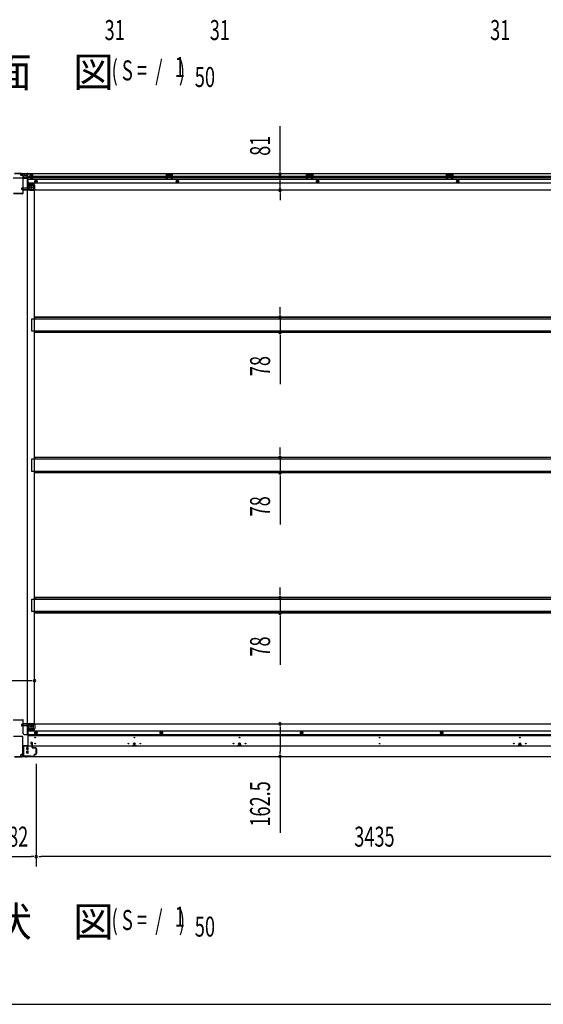
# Model space of a CAD drawing. Extents: x 543 to 20478, y 167 to 14052.
# Drawn here: x 4886 to 7505, y 517 to 5440 of the extents above; entities that cross this region are included whole.
import ezdxf

# ---------------------------------------------------------------- set-up
doc = ezdxf.new("R2010")
doc.units = 0
doc.header["$LTSCALE"] = 50
doc.header["$MEASUREMENT"] = 0
for name, pattern in [('1PL-S', [4, 2.5, -0.5, 0.5, -0.5]), ('HIDE-L', [3, 2, -1]), ('HIDE-M', [2, 1, -1])]:
    doc.linetypes.add(name, pattern=pattern)
for name, color, linetype in [('M1', 4, 'CONTINUOUS'), ('SUNPOU', 4, 'CONTINUOUS'), ('WAKUSEN-01', 50, 'CONTINUOUS'), ('下枠中', 1, 'CONTINUOUS'), ('下枠前', 2, 'CONTINUOUS'), ('下枠後', 3, 'CONTINUOUS'), ('中柱後', 2, 'CONTINUOUS'), ('床補強', 3, 'CONTINUOUS'), ('間柱', 4, 'CONTINUOUS')]:
    doc.layers.add(name, color=color, linetype=linetype)
doc.styles.add('00', font='ROMANS', dxfattribs={"width": 0.666667, "bigfont": 'BIGFONT'})
doc.styles.add('01', font='ROMANS', dxfattribs={"height": 3, "bigfont": 'BIGFONT'})

msp = doc.modelspace()

# ---------------------------------------------------------------- linework, layer by layer
at = {"layer": 'SUNPOU'}
for p, q in [((6188.5, 4693.4), (6188.5, 4907.3)), ((6188.5, 4680.9), (6188.5, 4693.4)), ((6188.5, 4587.4), (6188.5, 4668.4)), ((6188.5, 4574.9), (6188.5, 4562.4)), ((6188.5, 4562.4), (6188.5, 4537.4)), ((6188.5, 3977.6), (6188.5, 4002.6)), ((6188.5, 3965.1), (6188.5, 3977.6)), ((6188.5, 3952.6), (6188.5, 3875)), ((6188.5, 3862.5), (6188.5, 3850)), ((6188.5, 3850), (6188.5, 3617.1)), ((6188.5, 3276.6), (6188.5, 3301.6)), ((6188.5, 3264.1), (6188.5, 3276.6)), ((6188.5, 3251.6), (6188.5, 3174)), ((6188.5, 3161.5), (6188.5, 3149)), ((6188.5, 3149), (6188.5, 2916.1)), ((6188.5, 2575.6), (6188.5, 2600.6)), ((6188.5, 2563.1), (6188.5, 2575.6)), ((6188.5, 2550.6), (6188.5, 2473)), ((6188.5, 2460.5), (6188.5, 2448)), ((6188.5, 2448), (6188.5, 2215.1)), ((4935.9, 2135.3), (4819.9, 2135.3)), ((4948.4, 2135.3), (4935.9, 2135.3)), ((6188.5, 1906.8), (6188.5, 1894.3)), ((6188.5, 1894.3), (6188.5, 1781.8)), ((6188.5, 1769.3), (6188.5, 1781.8)), ((6188.5, 1756.8), (6188.5, 1374.7)), ((4968.9, 1718.8), (4968.9, 1205.6)), ((4968.9, 1668.8), (4968.9, 1205.6)), ((4811.9, 1255.6), (4943.9, 1255.6)), ((4956.4, 1255.6), (4943.9, 1255.6)), ((4981.4, 1255.6), (4993.9, 1255.6)), ((8378.9, 1255.6), (4993.9, 1255.6))]:
    msp.add_line(p, q, dxfattribs=at)
for centre, start, end in [((6188.5, 4668.4), 90, 270), ((6188.5, 4668.4), 270, 90), ((6188.5, 4587.4), 90, 270), ((6188.5, 4587.4), 270, 90), ((6188.5, 3952.6), 90, 270), ((6188.5, 3952.6), 270, 90), ((6188.5, 3875), 90, 270), ((6188.5, 3875), 270, 90), ((6188.5, 3251.6), 90, 270), ((6188.5, 3251.6), 270, 90), ((6188.5, 3174), 90, 270), ((6188.5, 3174), 270, 90), ((6188.5, 2550.6), 90, 270), ((6188.5, 2550.6), 270, 90), ((6188.5, 2473), 90, 270), ((6188.5, 2473), 270, 90), ((4960.9, 2135.3), 0, 180), ((4960.9, 2135.3), 180, 0), ((6188.5, 1919.3), 90, 270), ((6188.5, 1919.3), 270, 90), ((6188.5, 1756.8), 90, 270), ((6188.5, 1756.8), 270, 90), ((4968.9, 1255.6), 0, 180), ((4968.9, 1255.6), 0, 180), ((4968.9, 1255.6), 180, 0), ((4968.9, 1255.6), 180, 0)]:
    msp.add_arc(centre, 6.25, start, end, dxfattribs=at)
at = {"layer": 'WAKUSEN-01'}
msp.add_line((542.5, 517.5), (20477.5, 517.5), dxfattribs=at)
at = {"layer": '下枠中'}
for p, q in [((4853.9, 4648.3), (4901.9, 4648.3)), ((4903.9, 4650.3), (4903.9, 4653.3)), ((4908.9, 4658.3), (4924.9, 4658.3)), ((4924.9, 1865.8), (4924.9, 4658.3)), ((4924.9, 4618.3), (4929.4, 4618.3)), ((4929.4, 4618.3), (4934.4, 4612.8)), ((4929.4, 4618.3), (4929.4, 4593.8)), ((4934.4, 4612.8), (4950.4, 4612.8)), ((4934.4, 4612.8), (4934.4, 4593.8)), ((4936.4, 4591.8), (4955.4, 4591.8)), ((4936.4, 4586.8), (4960.9, 4586.8)), ((4955.4, 4607.8), (4955.4, 4586.8)), ((4960.9, 1920.3), (4960.9, 4586.8)), ((4853.9, 1940.3), (4901.9, 1940.3)), ((4903.9, 1870.8), (4903.9, 1938.3)), ((4936.4, 1920.3), (4960.9, 1920.3)), ((4955.4, 1899.3), (4955.4, 1920.3)), ((4924.9, 1888.8), (4929.4, 1888.8)), ((4929.4, 1888.8), (4929.4, 1913.3)), ((4929.4, 1888.8), (4934.4, 1894.3)), ((4934.4, 1894.3), (4934.4, 1913.3)), ((4934.4, 1894.3), (4950.4, 1894.3)), ((4936.4, 1915.3), (4955.4, 1915.3)), ((4908.9, 1865.8), (4924.9, 1865.8))]:
    msp.add_line(p, q, dxfattribs=at)
at = {"layer": '下枠中', "color": 3}
msp.add_line((4903.9, 4653.3), (4908.9, 4658.3), dxfattribs=at)
at = {"layer": '下枠中'}
for centre in [(4944.4, 4601.8), (4944.4, 1905.3)]:
    msp.add_circle(centre, 4, dxfattribs=at)
for centre, radius, start, end in [((4901.9, 4650.3), 2, 270, 0), ((4936.4, 4593.8), 7, 180, 270), ((4936.4, 4593.8), 2, 180, 270), ((4950.4, 4607.8), 5, 0, 90), ((4901.9, 1938.3), 2, 0, 90), ((4936.4, 1913.3), 7, 90, 180), ((4908.9, 1870.8), 5, 180, 270), ((4936.4, 1913.3), 2, 90, 180), ((4950.4, 1899.3), 5, 270, 0)]:
    msp.add_arc(centre, radius, start, end, dxfattribs=at)
at = {"layer": '下枠前'}
for p, q in [((4894.9, 1912.3), (4894.9, 1913.3)), ((4900.9, 1916.3), (4897.9, 1916.3)), ((4926.9, 1909.3), (4897.9, 1909.3)), ((4961.9, 1919.3), (4899.9, 1919.3)), ((4899.9, 1918.3), (4899.9, 1919.3)), ((4961.9, 1918.3), (4899.9, 1918.3)), ((4902.9, 1918.3), (4902.9, 1919.3)), ((4926.9, 1911.3), (4926.9, 1808.8)), ((4953.9, 1893.8), (4926.9, 1893.8)), ((4953.9, 1887.8), (4926.9, 1887.8)), ((4926.9, 1884.3), (8445.9, 1884.3)), ((4959.9, 1916.3), (4931.9, 1916.3)), ((4955.9, 1895.8), (4955.9, 1916.3)), ((4961.9, 1919.3), (8410.9, 1919.3)), ((4961.9, 1918.3), (4961.9, 1919.3)), ((4961.9, 1918.1), (4961.9, 1895.8)), ((4962.4, 1877.4), (4967.4, 1880.3)), ((4962.4, 1871.7), (4962.4, 1877.4)), ((4967.4, 1868.8), (4962.4, 1871.7)), ((4967.4, 1880.3), (4972.4, 1877.4)), ((4972.4, 1871.7), (4967.4, 1868.8)), ((4972.4, 1877.4), (4972.4, 1871.7)), ((5589.9, 1877.4), (5594.9, 1880.3)), ((5589.9, 1871.7), (5589.9, 1877.4)), ((5594.9, 1868.8), (5589.9, 1871.7)), ((5594.9, 1880.3), (5599.9, 1877.4)), ((5599.9, 1871.7), (5594.9, 1868.8)), ((5599.9, 1877.4), (5599.9, 1871.7)), ((6290.9, 1877.4), (6295.9, 1880.3)), ((6290.9, 1871.7), (6290.9, 1877.4)), ((6295.9, 1868.8), (6290.9, 1871.7)), ((6295.9, 1880.3), (6300.9, 1877.4)), ((6300.9, 1871.7), (6295.9, 1868.8)), ((6300.9, 1877.4), (6300.9, 1871.7)), ((6991.9, 1877.4), (6996.9, 1880.3)), ((6991.9, 1871.7), (6991.9, 1877.4)), ((6996.9, 1868.8), (6991.9, 1871.7)), ((6996.9, 1880.3), (7001.9, 1877.4)), ((7001.9, 1871.7), (6996.9, 1868.8)), ((7001.9, 1877.4), (7001.9, 1871.7)), ((4926.9, 1865.8), (8445.9, 1865.8)), ((4926.9, 1860.8), (8445.9, 1860.8)), ((4941.4, 1824.3), (4941.4, 1821.3)), ((4947.9, 1826.3), (4943.4, 1826.3)), ((4949.9, 1808.8), (4949.9, 1824.3)), ((4905.9, 1810), (4905.9, 1756.8)), ((4926.9, 1810), (4905.9, 1810)), ((4905.9, 1808.8), (8466.9, 1808.8)), ((4905.9, 1798.8), (4905.9, 1756.8)), ((4922.4, 1791.3), (4922.4, 1800.3)), ((4922.4, 1773.3), (4922.4, 1782.3)), ((4927.9, 1800.8), (4922.9, 1800.8)), ((4927.9, 1790.8), (4922.9, 1790.8)), ((4927.9, 1782.8), (4922.9, 1782.8)), ((4927.9, 1772.8), (4922.9, 1772.8)), ((4923.9, 1810), (4923.9, 1808.8)), ((4928.4, 1791.3), (4928.4, 1800.3)), ((4928.4, 1773.3), (4928.4, 1782.3)), ((4942.4, 1820.3), (4946.4, 1820.3)), ((4947.4, 1819.3), (4947.4, 1808.8)), ((4947.4, 1810), (4949.9, 1810)), ((4966.4, 1792.8), (4966.4, 1770.8)), ((4966.9, 1793.3), (4969.4, 1793.3)), ((4969.9, 1792.8), (4969.9, 1770.8)), ((5451.9, 1812.8), (5451.9, 1808.8)), ((5467.9, 1810), (5451.9, 1810)), ((5452.4, 1813.3), (5467.4, 1813.3)), ((5467.9, 1812.8), (5467.9, 1808.8)), ((5977.4, 1812.8), (5977.4, 1808.8)), ((5993.4, 1810), (5977.4, 1810)), ((5977.9, 1813.3), (5992.9, 1813.3)), ((5993.4, 1812.8), (5993.4, 1808.8)), ((7379.4, 1812.8), (7379.4, 1808.8)), ((7379.4, 1810), (7395.4, 1810)), ((7394.9, 1813.3), (7379.9, 1813.3)), ((7395.4, 1812.8), (7395.4, 1808.8)), ((4890.9, 1762.8), (4890.9, 1756.8)), ((4905.9, 1758), (4890.9, 1758)), ((4890.9, 1756.8), (8481.9, 1756.8)), ((4900.9, 1765.8), (4893.9, 1765.8)), ((4901.4, 1768.8), (4901.4, 1767.6)), ((4905.9, 1768.8), (4901.4, 1768.8)), ((4905.9, 1767.6), (4901.4, 1767.6)), ((4905.9, 1768.8), (4901.9, 1768.8)), ((4905.9, 1767.6), (4901.9, 1767.6)), ((4902.9, 1768.8), (4902.9, 1767.8)), ((4905.9, 1756.8), (8466.9, 1756.8)), ((4966.9, 1770.3), (4969.4, 1770.3))]:
    msp.add_line(p, q, dxfattribs=at)
at = {"layer": '下枠前', "color": 6, "linetype": 'HIDE-M'}
for p, q in [((4962.9, 1877.2), (4967.4, 1879.7)), ((4962.9, 1872), (4962.9, 1877.2)), ((4967.4, 1869.4), (4962.9, 1872)), ((4967.4, 1879.7), (4971.9, 1877.2)), ((4971.9, 1872), (4967.4, 1869.4)), ((4971.9, 1877.2), (4971.9, 1872)), ((5590.4, 1877.2), (5594.9, 1879.7)), ((5590.4, 1872), (5590.4, 1877.2)), ((5594.9, 1869.4), (5590.4, 1872)), ((5594.9, 1879.7), (5599.4, 1877.2)), ((5599.4, 1872), (5594.9, 1869.4)), ((5599.4, 1877.2), (5599.4, 1872)), ((6291.4, 1877.2), (6295.9, 1879.7)), ((6291.4, 1872), (6291.4, 1877.2)), ((6295.9, 1869.4), (6291.4, 1872)), ((6295.9, 1879.7), (6300.4, 1877.2)), ((6300.4, 1872), (6295.9, 1869.4)), ((6300.4, 1877.2), (6300.4, 1872)), ((6992.4, 1877.2), (6996.9, 1879.7)), ((6992.4, 1872), (6992.4, 1877.2)), ((6996.9, 1869.4), (6992.4, 1872)), ((6996.9, 1879.7), (7001.4, 1877.2)), ((7001.4, 1872), (6996.9, 1869.4)), ((7001.4, 1877.2), (7001.4, 1872))]:
    msp.add_line(p, q, dxfattribs=at)
at = {"layer": '下枠前', "color": 4}
for centre in [(4944.4, 1905.3), (4967.4, 1874.6), (5594.9, 1874.6), (6295.9, 1874.6), (6996.9, 1874.6)]:
    msp.add_circle(centre, 3, dxfattribs=at)
at = {"layer": '下枠前'}
for centre, radius in [((4944.4, 1905.3), 2.5), ((4967.4, 1874.6), 2), ((5594.9, 1874.6), 2), ((6295.9, 1874.6), 2), ((6996.9, 1874.6), 2), ((4963.9, 1850.8), 1.75), ((4963.9, 1820.8), 1.75), ((5429.9, 1820.8), 1.75), ((5459.9, 1820.8), 4), ((5459.9, 1850.8), 1.75), ((5489.9, 1820.8), 1.75), ((5955.4, 1820.8), 1.75), ((5985.4, 1820.8), 4), ((5985.4, 1850.8), 1.75), ((6015.4, 1820.8), 1.75), ((6686.4, 1850.8), 1.75), ((6686.4, 1820.8), 1.75), ((7357.4, 1820.8), 1.75), ((7387.4, 1820.8), 4), ((7387.4, 1850.8), 1.75), ((7417.4, 1820.8), 1.75)]:
    msp.add_circle(centre, radius, dxfattribs=at)
at = {"layer": '下枠前', "color": 6, "linetype": 'HIDE-M'}
for centre, radius in [((4967.4, 1874.6), 6), ((4967.4, 1874.6), 4.5), ((5594.9, 1874.6), 6), ((5594.9, 1874.6), 4.5), ((6295.9, 1874.6), 6), ((6295.9, 1874.6), 4.5), ((6996.9, 1874.6), 6), ((6996.9, 1874.6), 4.5)]:
    msp.add_circle(centre, radius, dxfattribs=at)
at = {"layer": '下枠前'}
for centre, radius, start, end in [((4897.9, 1913.3), 3, 90, 180), ((4897.9, 1912.3), 3, 180, 270), ((4900.9, 1918.3), 2, 270, 0), ((4931.9, 1911.3), 5, 90, 180), ((4953.9, 1895.8), 8, 270, 0), ((4953.9, 1895.8), 2, 270, 0), ((4959.9, 1918.3), 2, 270, 0), ((4943.4, 1824.3), 2, 90, 180), ((4942.4, 1821.3), 1, 180, 270), ((4947.9, 1824.3), 2, 0, 90), ((4922.9, 1800.3), 0.5, 90, 180), ((4922.9, 1791.3), 0.5, 180, 270), ((4922.9, 1782.3), 0.5, 90, 180), ((4922.9, 1773.3), 0.5, 180, 270), ((4927.9, 1800.3), 0.5, 0, 90), ((4927.9, 1791.3), 0.5, 270, 0), ((4927.9, 1782.3), 0.5, 0, 90), ((4927.9, 1773.3), 0.5, 270, 0), ((4946.4, 1819.3), 1, 0, 90), ((4966.9, 1792.8), 0.5, 90, 180), ((4969.4, 1792.8), 0.5, 0, 90), ((5452.4, 1812.8), 0.5, 90, 180), ((5467.4, 1812.8), 0.5, 0, 90), ((5977.9, 1812.8), 0.5, 90, 180), ((5992.9, 1812.8), 0.5, 0, 90), ((7379.9, 1812.8), 0.5, 90, 180), ((7394.9, 1812.8), 0.5, 0, 90), ((4893.9, 1762.8), 3, 90, 180), ((4900.9, 1767.8), 2, 270, 0), ((4966.9, 1770.8), 0.5, 180, 270), ((4969.4, 1770.8), 0.5, 270, 0)]:
    msp.add_arc(centre, radius, start, end, dxfattribs=at)
at = {"layer": '下枠後'}
for p, q in [((4890.9, 4668.8), (4890.9, 4664.8)), ((8481.9, 4668.8), (4890.9, 4668.8)), ((4909.9, 4667.8), (4890.9, 4667.8)), ((4893.9, 4661.8), (4900.9, 4661.8)), ((4902.9, 4647.3), (4901, 4648.9)), ((4901.9, 4650.4), (4925.9, 4650.4)), ((4902.8, 4659.8), (4910.7, 4659.8)), ((4902.9, 4659.8), (4902.9, 4646.8)), ((4902.9, 4658.8), (4914.9, 4658.8)), ((4902.9, 4647.3), (4902.9, 4646.8)), ((4902.9, 4646.8), (4925.9, 4646.8)), ((4904.9, 4650.4), (4925.9, 4650.4)), ((4909.9, 4668.8), (4909.9, 4661.8)), ((4925.9, 4658.8), (4912.9, 4658.8)), ((4926.9, 4657.8), (4926.9, 4595.8)), ((4947.4, 4655.8), (4926.9, 4655.8)), ((4940.9, 4649.8), (4926.9, 4649.8)), ((8445.9, 4641.3), (4926.9, 4641.3)), ((4941.4, 4645.8), (4941.4, 4649.8)), ((4941.4, 4649.8), (4947.4, 4649.8)), ((4941.4, 4648.8), (4947.4, 4648.8)), ((4947.9, 4643.8), (4943.4, 4643.8)), ((4947.9, 4643.8), (4943.4, 4643.8)), ((4947.4, 4660.4), (4947.4, 4664.8)), ((4947.4, 4659.4), (4947.4, 4660.4)), ((4947.4, 4649.8), (4947.4, 4659.4)), ((4947.4, 4649.8), (4947.4, 4648.8)), ((4948.4, 4665.8), (4948.9, 4665.8)), ((4949.9, 4664.8), (4949.9, 4645.8)), ((8445.9, 4655.8), (4949.9, 4655.8)), ((8445.9, 4649.8), (4949.9, 4649.8)), ((5650.9, 4668.8), (5618.9, 4668.8)), ((5618.9, 4668.8), (5618.9, 4655.8)), ((5650.9, 4667.8), (5618.9, 4667.8)), ((5618.9, 4656.8), (5623.4, 4656.8)), ((5623.4, 4664.3), (5623.4, 4655.8)), ((5625.9, 4665.3), (5624.4, 4665.3)), ((5626.9, 4664.3), (5626.9, 4661.8)), ((5641.9, 4660.8), (5627.9, 4660.8)), ((5642.9, 4661.8), (5642.9, 4664.3)), ((5645.4, 4665.3), (5643.9, 4665.3)), ((5646.4, 4655.8), (5646.4, 4664.3)), ((5650.9, 4656.8), (5646.4, 4656.8)), ((5650.9, 4655.8), (5650.9, 4668.8)), ((6319.9, 4668.8), (6351.9, 4668.8)), ((6319.9, 4655.8), (6319.9, 4668.8)), ((6319.9, 4667.8), (6351.9, 4667.8)), ((6319.9, 4656.8), (6324.4, 4656.8)), ((6324.4, 4655.8), (6324.4, 4664.3)), ((6325.4, 4665.3), (6326.9, 4665.3)), ((6327.9, 4661.8), (6327.9, 4664.3)), ((6328.9, 4660.8), (6342.9, 4660.8)), ((6343.9, 4664.3), (6343.9, 4661.8)), ((6344.9, 4665.3), (6346.4, 4665.3)), ((6347.4, 4664.3), (6347.4, 4655.8)), ((6351.9, 4656.8), (6347.4, 4656.8)), ((6351.9, 4668.8), (6351.9, 4655.8)), ((7020.9, 4668.8), (7052.9, 4668.8)), ((7020.9, 4655.8), (7020.9, 4668.8)), ((7020.9, 4667.8), (7052.9, 4667.8)), ((7020.9, 4656.8), (7025.4, 4656.8)), ((7025.4, 4655.8), (7025.4, 4664.3)), ((7026.4, 4665.3), (7027.9, 4665.3)), ((7028.9, 4661.8), (7028.9, 4664.3)), ((7029.9, 4660.8), (7043.9, 4660.8)), ((7044.9, 4664.3), (7044.9, 4661.8)), ((7045.9, 4665.3), (7047.4, 4665.3)), ((7048.4, 4664.3), (7048.4, 4655.8)), ((7052.9, 4656.8), (7048.4, 4656.8)), ((7052.9, 4668.8), (7052.9, 4655.8)), ((4894.9, 4594.8), (4894.9, 4593.8)), ((4925.9, 4597.8), (4897.9, 4597.8)), ((4900.9, 4590.8), (4897.9, 4590.8)), ((4961.9, 4588.8), (4899.9, 4588.8)), ((4899.9, 4588.8), (4899.9, 4587.8)), ((8472.9, 4587.8), (4899.9, 4587.8)), ((4902.9, 4588.8), (4902.9, 4587.8)), ((8445.9, 4622.8), (4926.9, 4622.8)), ((4953.9, 4619.3), (4926.9, 4619.3)), ((4953.9, 4619.3), (4926.9, 4619.3)), ((4953.9, 4613.3), (4926.9, 4613.3)), ((4953.9, 4613.3), (4926.9, 4613.3)), ((4959.9, 4590.8), (4931.9, 4590.8)), ((4955.9, 4611.3), (4955.9, 4590.8)), ((4955.9, 4611.3), (4955.9, 4590.8)), ((4961.9, 4588.8), (4961.9, 4611.3)), ((4961.9, 4588.8), (4961.9, 4611.3)), ((4961.9, 4588.8), (4961.9, 4587.8)), ((4961.9, 4588.8), (4961.9, 4587.8))]:
    msp.add_line(p, q, dxfattribs=at)
at = {"layer": '下枠後', "color": 6, "linetype": 'HIDE-L'}
for p, q in [((4902.9, 4647.3), (4902.9, 4650.4)), ((4919.7, 4667.3), (4919.7, 4666.8)), ((4919.7, 4666.8), (4928.1, 4666.8)), ((4920.4, 4668.2), (4920.4, 4666.8)), ((4920.7, 4667.3), (4920.7, 4666.8)), ((4927.1, 4667.3), (4927.1, 4666.8)), ((4927.4, 4668.2), (4927.4, 4666.8)), ((4928.1, 4667.3), (4928.1, 4666.8)), ((5627.4, 4658.4), (5627.4, 4661.4)), ((5627.4, 4657.8), (5627.4, 4660.8)), ((5641.4, 4661.8), (5628.4, 4661.8)), ((5641.4, 4656.8), (5628.4, 4656.8)), ((5642.4, 4657.8), (5642.4, 4660.8)), ((6328.4, 4657.8), (6328.4, 4660.8)), ((6329.4, 4661.8), (6342.4, 4661.8)), ((6329.4, 4656.8), (6342.4, 4656.8)), ((6343.4, 4658.4), (6343.4, 4661.4)), ((6343.4, 4657.8), (6343.4, 4660.8)), ((7029.4, 4657.8), (7029.4, 4660.8)), ((7030.4, 4661.8), (7043.4, 4661.8)), ((7030.4, 4656.8), (7043.4, 4656.8)), ((7044.4, 4658.4), (7044.4, 4661.4)), ((7044.4, 4657.8), (7044.4, 4660.8))]:
    msp.add_line(p, q, dxfattribs=at)
at = {"layer": '下枠後', "color": 6, "linetype": '1PL-S'}
msp.add_line((4923.9, 4673.8), (4923.9, 4662.6), dxfattribs=at)
at = {"layer": '下枠後', "color": 6, "linetype": 'HIDE-M'}
for p, q in [((4962.4, 4634.7), (4967.4, 4637.6)), ((4962.4, 4628.9), (4962.4, 4634.7)), ((4967.4, 4626), (4962.4, 4628.9)), ((4967.4, 4637.6), (4972.4, 4634.7)), ((4972.4, 4628.9), (4967.4, 4626)), ((4972.4, 4634.7), (4972.4, 4628.9)), ((5669.9, 4634.7), (5674.9, 4637.6)), ((5669.9, 4628.9), (5669.9, 4634.7)), ((5674.9, 4626), (5669.9, 4628.9)), ((5674.9, 4637.6), (5679.9, 4634.7)), ((5679.9, 4628.9), (5674.9, 4626)), ((5679.9, 4634.7), (5679.9, 4628.9)), ((6370.9, 4634.7), (6375.9, 4637.6)), ((6370.9, 4628.9), (6370.9, 4634.7)), ((6375.9, 4626), (6370.9, 4628.9)), ((6375.9, 4637.6), (6380.9, 4634.7)), ((6380.9, 4628.9), (6375.9, 4626)), ((6380.9, 4634.7), (6380.9, 4628.9)), ((7071.9, 4634.7), (7076.9, 4637.6)), ((7071.9, 4628.9), (7071.9, 4634.7)), ((7076.9, 4626), (7071.9, 4628.9)), ((7076.9, 4637.6), (7081.9, 4634.7)), ((7081.9, 4628.9), (7076.9, 4626)), ((7081.9, 4634.7), (7081.9, 4628.9))]:
    msp.add_line(p, q, dxfattribs=at)
at = {"layer": '下枠後'}
for centre, radius in [((4967.4, 4631.8), 6), ((4967.4, 4631.8), 4.5), ((4967.4, 4631.8), 2), ((5674.9, 4631.8), 6), ((5674.9, 4631.8), 4.5), ((5674.9, 4631.8), 2), ((6375.9, 4631.8), 6), ((6375.9, 4631.8), 4.5), ((6375.9, 4631.8), 2), ((7076.9, 4631.8), 6), ((7076.9, 4631.8), 4.5), ((7076.9, 4631.8), 2), ((4944.4, 4601.8), 2.5), ((4944.4, 4601.8), 2.5)]:
    msp.add_circle(centre, radius, dxfattribs=at)
at = {"layer": '下枠後', "color": 4}
for centre in [(4967.4, 4631.8), (5674.9, 4631.8), (6375.9, 4631.8), (7076.9, 4631.8), (4944.4, 4601.8)]:
    msp.add_circle(centre, 3, dxfattribs=at)
at = {"layer": '下枠後', "color": 6, "linetype": 'HIDE-M'}
msp.add_circle((4944.4, 4601.8), 3.7, dxfattribs=at)
at = {"layer": '下枠後'}
for centre, radius, start, end in [((4893.9, 4664.8), 3, 180, 270), ((4900.9, 4659.8), 2, 0, 90), ((4901.9, 4649.4), 1, 90, 206.5651), ((4912.9, 4661.8), 3, 180, 270), ((4925.9, 4657.8), 1, 0, 90), ((4943.4, 4645.8), 2, 180, 270), ((4948.4, 4664.8), 1, 90, 180), ((4947.9, 4645.8), 2, 270, 0), ((4948.9, 4664.8), 1, 0, 90), ((5624.4, 4664.3), 1, 90, 180), ((5625.9, 4664.3), 1, 0, 90), ((5627.9, 4661.8), 1, 180, 270), ((5641.9, 4661.8), 1, 270, 0), ((5643.9, 4664.3), 1, 90, 180), ((5645.4, 4664.3), 1, 0, 90), ((6325.4, 4664.3), 1, 90, 180), ((6326.9, 4664.3), 1, 0, 90), ((6328.9, 4661.8), 1, 180, 270), ((6342.9, 4661.8), 1, 270, 0), ((6344.9, 4664.3), 1, 90, 180), ((6346.4, 4664.3), 1, 0, 90), ((7026.4, 4664.3), 1, 90, 180), ((7027.9, 4664.3), 1, 0, 90), ((7029.9, 4661.8), 1, 180, 270), ((7043.9, 4661.8), 1, 270, 0), ((7045.9, 4664.3), 1, 90, 180), ((7047.4, 4664.3), 1, 0, 90), ((4897.9, 4594.8), 3, 90, 180), ((4897.9, 4594.8), 3, 90, 180), ((4897.9, 4593.8), 3, 180, 270), ((4900.9, 4588.8), 2, 0, 90), ((4931.9, 4595.8), 5, 180, 270), ((4953.9, 4611.3), 8, 0, 90), ((4953.9, 4611.3), 8, 0, 90), ((4953.9, 4611.3), 2, 0, 90), ((4953.9, 4611.3), 2, 0, 90), ((4959.9, 4588.8), 2, 0, 90), ((4959.9, 4588.8), 2, 0, 90)]:
    msp.add_arc(centre, radius, start, end, dxfattribs=at)
at = {"layer": '下枠後', "color": 6, "linetype": 'HIDE-L'}
for centre, radius, start, end in [((4919.2, 4667.3), 1.5, 0, 90), ((4919.2, 4667.3), 0.5, 0, 90), ((4928.6, 4667.3), 1.5, 90, 180), ((4928.6, 4667.3), 0.5, 90, 180), ((5628.4, 4660.8), 1, 90, 180), ((5628.4, 4657.8), 1, 180, 270), ((5641.4, 4660.8), 1, 0, 90), ((5641.4, 4657.8), 1, 270, 0), ((6329.4, 4660.8), 1, 90, 180), ((6329.4, 4657.8), 1, 180, 270), ((6342.4, 4660.8), 1, 0, 90), ((6342.4, 4657.8), 1, 270, 0), ((7030.4, 4660.8), 1, 90, 180), ((7030.4, 4657.8), 1, 180, 270), ((7043.4, 4660.8), 1, 0, 90), ((7043.4, 4657.8), 1, 270, 0)]:
    msp.add_arc(centre, radius, start, end, dxfattribs=at)
at = {"layer": '中柱後'}
for p, q in [((4860.9, 4671.6), (4894.9, 4671.6)), ((4860.9, 4671.6), (4894.9, 4671.6)), ((4861.2, 4670.8), (4894.6, 4670.8)), ((4861.2, 4670.8), (4894.6, 4670.8)), ((4894.6, 4670.8), (4896.6, 4668.8)), ((4894.6, 4670.8), (4896.6, 4668.8)), ((4894.9, 4671.6), (4896.9, 4669.6)), ((4894.9, 4671.6), (4896.9, 4669.6)), ((4946.9, 4668.8), (4896.6, 4668.8)), ((4946.9, 4668.8), (4896.6, 4668.8)), ((4946.9, 4669.6), (4896.9, 4669.6)), ((4946.9, 4669.6), (4896.9, 4669.6)), ((4954.3, 4656.6), (4933.6, 4656.6)), ((4954.3, 4656.6), (4933.6, 4656.6)), ((4938.6, 4660.1), (4938.6, 4653.1)), ((4938.6, 4660.1), (4938.6, 4653.1)), ((4938.6, 4659.6), (4949.3, 4659.6)), ((4938.6, 4659.6), (4949.3, 4659.6)), ((4938.6, 4658.6), (4949.3, 4658.6)), ((4938.6, 4658.6), (4949.3, 4658.6)), ((4938.6, 4654.6), (4949.3, 4654.6)), ((4938.6, 4654.6), (4949.3, 4654.6)), ((4938.6, 4653.6), (4949.3, 4653.6)), ((4938.6, 4653.6), (4949.3, 4653.6)), ((4946.6, 4661.1), (4939.6, 4661.1)), ((4946.6, 4661.1), (4939.6, 4661.1)), ((4939.6, 4652.1), (4946.6, 4652.1)), ((4939.6, 4652.1), (4946.6, 4652.1)), ((4943.1, 4656.6), (4953.9, 4656.6)), ((4943.1, 4656.6), (4953.9, 4656.6)), ((4943.2, 4645.6), (4946.6, 4644.7)), ((4943.2, 4645.6), (4946.6, 4644.7)), ((4943.4, 4646.4), (4946.9, 4645.4)), ((4943.4, 4646.4), (4946.9, 4645.4)), ((4946.6, 4661.9), (4946.6, 4651.4)), ((4946.6, 4661.9), (4946.6, 4651.4)), ((4948.1, 4646.4), (4948.1, 4667.6)), ((4948.1, 4646.4), (4948.1, 4667.6)), ((4948.8, 4661.8), (4948.1, 4661.8)), ((4948.8, 4661.8), (4948.1, 4661.8)), ((4948.1, 4651.4), (4948.8, 4651.4)), ((4948.1, 4651.4), (4948.8, 4651.4)), ((4949.3, 4662.4), (4948.8, 4661.8)), ((4949.3, 4662.4), (4948.8, 4661.8)), ((4949.3, 4650.8), (4948.8, 4651.4)), ((4949.3, 4650.8), (4948.8, 4651.4)), ((4948.9, 4646.4), (4948.9, 4667.6)), ((4948.9, 4646.4), (4948.9, 4667.6)), ((4949.3, 4662.4), (4949.3, 4650.8)), ((4949.3, 4662.4), (4949.3, 4650.8)), ((4917.9, 1761.2), (4917.9, 1753)), ((4917.9, 1761.2), (4917.9, 1751.5))]:
    msp.add_line(p, q, dxfattribs=at)
at = {"layer": '中柱後', "color": 2}
for p, q in [((4901.7, 4666.6), (4901.7, 4571)), ((4901.7, 4666.6), (4901.7, 4571)), ((4902.9, 4666.6), (4902.9, 4571)), ((4902.9, 4666.6), (4902.9, 4571)), ((4943.9, 4667.6), (4903.9, 4667.6)), ((4943.9, 4667.6), (4903.9, 4667.6)), ((4943.9, 4667.6), (4943.9, 4668.8)), ((4943.9, 4667.6), (4943.9, 4668.8)), ((4900.7, 4570), (4855.1, 4570)), ((4900.7, 4570), (4855.1, 4570)), ((4900.7, 4568.8), (4855.1, 4568.8)), ((4900.7, 4568.8), (4855.1, 4568.8)), ((4900.7, 1856.8), (4855.1, 1856.8)), ((4900.7, 1855.6), (4855.1, 1855.6)), ((4901.7, 1759), (4901.7, 1854.6)), ((4902.9, 1759), (4902.9, 1854.6)), ((4943.9, 1758), (4903.9, 1758)), ((4943.9, 1756.8), (4903.9, 1756.8)), ((4943.9, 1758), (4943.9, 1756.8))]:
    msp.add_line(p, q, dxfattribs=at)
at = {"layer": '中柱後', "color": 3}
for p, q in [((4943.2, 1825), (4946.6, 1825.9)), ((4943.4, 1824.2), (4946.9, 1825.2)), ((4948.1, 1824.2), (4948.1, 1801)), ((4948.9, 1801), (4948.9, 1824.2)), ((4966.1, 1800), (4949.9, 1800)), ((4949.9, 1799.2), (4966.1, 1799.2)), ((4968.1, 1797.2), (4968.1, 1768.8)), ((4968.9, 1768.8), (4968.9, 1797.2)), ((4860.9, 1754), (4894.9, 1754)), ((4894.6, 1754.8), (4861.2, 1754.8)), ((4894.6, 1754.8), (4896.6, 1756.8)), ((4894.9, 1754), (4896.9, 1756)), ((4956.1, 1756.8), (4896.6, 1756.8)), ((4896.9, 1756), (4956.1, 1756)), ((4958.1, 1758.8), (4958.1, 1764)), ((4958.1, 1760.2), (4958.1, 1758.8)), ((4958.9, 1758.8), (4958.9, 1764)), ((4966.1, 1766.8), (4960.9, 1766.8)), ((4960.9, 1766), (4966.1, 1766))]:
    msp.add_line(p, q, dxfattribs=at)
at = {"layer": '中柱後', "color": 2}
for centre, radius, start, end in [((4903.9, 4666.6), 2.2, 90, 180), ((4903.9, 4666.6), 2.2, 90, 180), ((4903.9, 4666.6), 1, 90, 180), ((4903.9, 4666.6), 1, 90, 180), ((4900.7, 4571), 1, 270, 0), ((4900.7, 4571), 2.2, 270, 0), ((4900.7, 4571), 1, 270, 0), ((4900.7, 4571), 2.2, 270, 0), ((4900.7, 1854.6), 2.2, 0, 90), ((4900.7, 1854.6), 1, 0, 90), ((4903.9, 1759), 2.2, 180, 270), ((4903.9, 1759), 1, 180, 270)]:
    msp.add_arc(centre, radius, start, end, dxfattribs=at)
at = {"layer": '中柱後'}
for centre, radius, start, end in [((4939.6, 4660.1), 1, 90, 180), ((4939.6, 4660.1), 1, 90, 180), ((4939.6, 4653.1), 1, 180, 270), ((4939.6, 4653.1), 1, 180, 270), ((4943.3, 4646), 0.4, 74.5154, 254.5154), ((4943.3, 4646), 0.4, 74.5154, 254.5154), ((4947.4, 4661.9), 0.75, 0, 180), ((4947.4, 4661.9), 0.75, 0, 180), ((4947.4, 4651.4), 0.75, 180, 0), ((4947.4, 4651.4), 0.75, 180, 0), ((4947.1, 4646.4), 1.8, 254.5154, 0), ((4947.1, 4646.4), 1.8, 254.5154, 0), ((4946.9, 4667.6), 2, 0, 90), ((4946.9, 4667.6), 2, 0, 90), ((4946.9, 4667.6), 1.2, 0, 90), ((4946.9, 4667.6), 1.2, 0, 90), ((4947.1, 4646.4), 1, 254.5154, 0), ((4947.1, 4646.4), 1, 254.5154, 0)]:
    msp.add_arc(centre, radius, start, end, dxfattribs=at)
at = {"layer": '中柱後', "color": 3}
for centre, radius, start, end in [((4943.3, 1824.6), 0.4, 105.4846, 285.4846), ((4947.1, 1824.2), 1.8, 0, 105.4846), ((4947.1, 1824.2), 1, 0, 105.4846), ((4949.9, 1801), 1.8, 180, 270), ((4949.9, 1801), 1, 180, 270), ((4966.1, 1797.2), 2.8, 0, 90), ((4966.1, 1797.2), 2, 0, 90), ((4956.1, 1758.8), 2.8, 270, 0), ((4956.1, 1758.8), 2, 270, 0), ((4960.9, 1764), 2.8, 90, 180), ((4960.9, 1764), 2, 90, 180), ((4966.1, 1768.8), 2.8, 270, 0), ((4966.1, 1768.8), 2, 270, 0)]:
    msp.add_arc(centre, radius, start, end, dxfattribs=at)
at = {"layer": '床補強'}
for p, q in [((4946.9, 3882.8), (4946.9, 3944.8)), ((4946.9, 3944.8), (8425.9, 3944.8)), ((8410.9, 3952.6), (4961.9, 3952.6)), ((8410.9, 3952.6), (4961.9, 3952.6)), ((4961.9, 3952.6), (4961.9, 3944.8)), ((8410.9, 3951.4), (4961.9, 3951.4)), ((8425.9, 3882.8), (4946.9, 3882.8)), ((4961.9, 3875), (4961.9, 3882.8)), ((8410.9, 3876.2), (4961.9, 3876.2)), ((8410.9, 3875), (4961.9, 3875)), ((8410.9, 3251.6), (4961.9, 3251.6)), ((8410.9, 3251.6), (4961.9, 3251.6)), ((4961.9, 3251.6), (4961.9, 3243.8)), ((8410.9, 3250.4), (4961.9, 3250.4)), ((4946.9, 3181.8), (4946.9, 3243.8)), ((4946.9, 3243.8), (8425.9, 3243.8)), ((8425.9, 3181.8), (4946.9, 3181.8)), ((4961.9, 3174), (4961.9, 3181.8)), ((8410.9, 3175.2), (4961.9, 3175.2)), ((8410.9, 3174), (4961.9, 3174)), ((4946.9, 2480.8), (4946.9, 2542.8)), ((4946.9, 2542.8), (8425.9, 2542.8)), ((8410.9, 2550.6), (4961.9, 2550.6)), ((8410.9, 2550.6), (4961.9, 2550.6)), ((4961.9, 2550.6), (4961.9, 2542.8)), ((8410.9, 2549.4), (4961.9, 2549.4)), ((8425.9, 2480.8), (4946.9, 2480.8)), ((4961.9, 2473), (4961.9, 2480.8)), ((8410.9, 2474.2), (4961.9, 2474.2)), ((8410.9, 2473), (4961.9, 2473))]:
    msp.add_line(p, q, dxfattribs=at)
at = {"layer": '間柱'}
for p, q in [((5619.5, 4665.8), (5619.9, 4645.8)), ((5620.9, 4645.8), (5620.5, 4665.8)), ((5648.4, 4667.8), (5621.5, 4667.8)), ((5621.5, 4666.8), (5648.4, 4666.8)), ((5625.4, 4646.7), (5622.4, 4644.9)), ((5622.9, 4644.1), (5625.9, 4645.8)), ((5625.9, 4645.8), (5625.4, 4646.7)), ((5644.4, 4646.7), (5643.9, 4645.8)), ((5643.9, 4645.8), (5647, 4644.1)), ((5647.5, 4644.9), (5644.4, 4646.7)), ((5649.4, 4665.8), (5649, 4645.8)), ((5650, 4645.8), (5650.4, 4665.8)), ((6320.5, 4665.8), (6320.9, 4645.8)), ((6321.9, 4645.8), (6321.5, 4665.8)), ((6349.4, 4667.8), (6322.5, 4667.8)), ((6322.5, 4666.8), (6349.4, 4666.8)), ((6326.4, 4646.7), (6323.4, 4644.9)), ((6323.9, 4644.1), (6326.9, 4645.8)), ((6326.9, 4645.8), (6326.4, 4646.7)), ((6345.4, 4646.7), (6344.9, 4645.8)), ((6344.9, 4645.8), (6348, 4644.1)), ((6348.5, 4644.9), (6345.4, 4646.7)), ((6350.4, 4665.8), (6350, 4645.8)), ((6351, 4645.8), (6351.4, 4665.8)), ((7021.5, 4665.8), (7021.9, 4645.8)), ((7022.9, 4645.8), (7022.5, 4665.8)), ((7050.4, 4667.8), (7023.5, 4667.8)), ((7023.5, 4666.8), (7050.4, 4666.8)), ((7027.4, 4646.7), (7024.4, 4644.9)), ((7024.9, 4644.1), (7027.9, 4645.8)), ((7027.9, 4645.8), (7027.4, 4646.7)), ((7046.4, 4646.7), (7045.9, 4645.8)), ((7045.9, 4645.8), (7049, 4644.1)), ((7049.5, 4644.9), (7046.4, 4646.7)), ((7051.4, 4665.8), (7051, 4645.8)), ((7052, 4645.8), (7052.4, 4665.8))]:
    msp.add_line(p, q, dxfattribs=at)
for centre, radius, start, end in [((5621.5, 4665.8), 2, 90, 181.1935), ((5621.9, 4645.8), 2, 181.1935, 299.6631), ((5621.5, 4665.8), 1, 90, 181.1935), ((5621.9, 4645.8), 1, 181.1935, 299.6631), ((5648, 4645.8), 2, 240.3369, 358.8065), ((5648, 4645.8), 1, 240.3369, 358.8065), ((5648.4, 4665.8), 2, 358.8065, 90), ((5648.4, 4665.8), 1, 358.8065, 90), ((6322.5, 4665.8), 2, 90, 181.1935), ((6322.9, 4645.8), 2, 181.1935, 299.6631), ((6322.5, 4665.8), 1, 90, 181.1935), ((6322.9, 4645.8), 1, 181.1935, 299.6631), ((6349, 4645.8), 2, 240.3369, 358.8065), ((6349, 4645.8), 1, 240.3369, 358.8065), ((6349.4, 4665.8), 2, 358.8065, 90), ((6349.4, 4665.8), 1, 358.8065, 90), ((7023.5, 4665.8), 2, 90, 181.1935), ((7023.9, 4645.8), 2, 181.1935, 299.6631), ((7023.5, 4665.8), 1, 90, 181.1935), ((7023.9, 4645.8), 1, 181.1935, 299.6631), ((7050, 4645.8), 2, 240.3369, 358.8065), ((7050, 4645.8), 1, 240.3369, 358.8065), ((7050.4, 4665.8), 2, 358.8065, 90), ((7050.4, 4665.8), 1, 358.8065, 90)]:
    msp.add_arc(centre, radius, start, end, dxfattribs=at)

# ---------------------------------------------------------------- texts
at = {"layer": 'M1', "style": '01'}
for s, p in [('平\u3000面\u3000図', (4334.2, 5103)), ('床\u3000伏\u3000図', (4334.2, 855.8))]:
    msp.add_text(s, height=150, dxfattribs=at).set_placement(p)
at = {"layer": 'M1', "style": '00', "width": 0.67}
for s, p in [('( S =  /    )', (5346, 5136.1)), ('1', (5661.8, 5153.1)), ('50', (5761.7, 5103)), ('( S =  /    )', (5346, 888.9)), ('1', (5661.8, 905.9)), ('50', (5761.7, 855.8))]:
    msp.add_text(s, height=100.2, dxfattribs=at).set_placement(p)
at = {"layer": 'SUNPOU', "style": '00', "width": 0.666667}
for s, p in [('31', (5310.9, 5337.8)), ('31', (5836.9, 5337.8)), ('31', (7238.9, 5337.8)), ('182', (4777.9, 1305.6)), ('3435', (6559.4, 1305.6))]:
    msp.add_text(s, height=100, dxfattribs=at).set_placement(p)
for s, p in [('81', (6138.5, 4758.9)), ('78', (6138.5, 3657.5)), ('78', (6138.5, 2956.5)), ('78', (6138.5, 2255.5)), ('162.5', (6138.5, 1405.6))]:
    msp.add_text(s, height=100, rotation=90, dxfattribs=at).set_placement(p)

doc.saveas('drawing.dxf')
